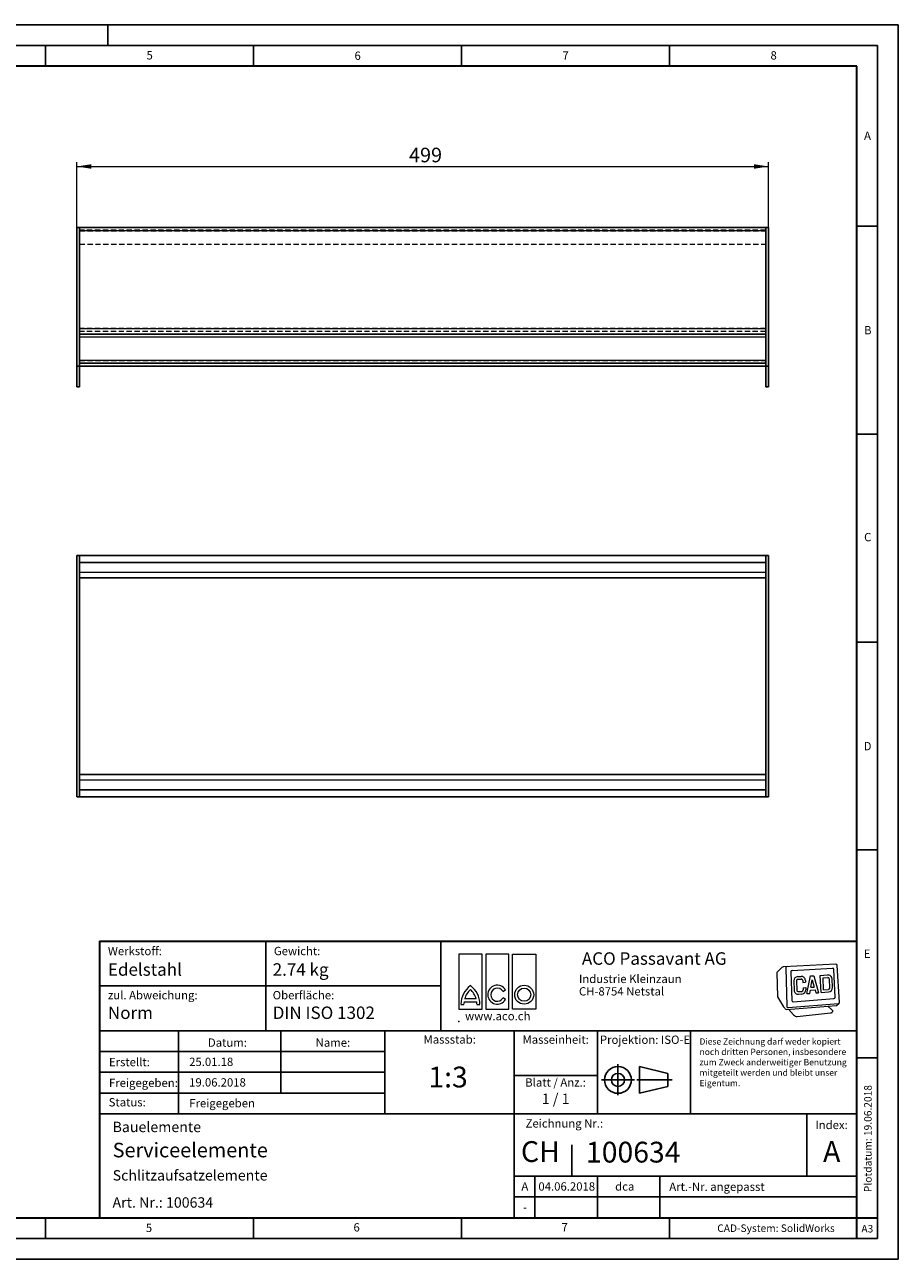
# Model space of a CAD drawing. Units: millimetres. Extents: x 0 to 420, y 0 to 297.
# Drawn here: x 210 to 420, y 0 to 297 of the extents above; entities that cross this region are included whole.
import ezdxf

# ---------------------------------------------------------------- set-up
doc = ezdxf.new("R2010")
doc.units = ezdxf.units.MM
doc.header["$PDSIZE"] = -1
doc.linetypes.add('CENTERX2', pattern=[20.32, 12.7, -2.54, 2.54, -2.54])
doc.linetypes.add('HIDDEN', pattern=[1.905, 1.27, -0.635])
doc.layers.add('LINIEN-DICK', color=7, linetype='Continuous', lineweight=35)
doc.layers.add('LINIEN-NORMAL', color=7, linetype='Continuous', lineweight=25)
for name, color, linetype in [('LINIEN-DÜNN', 7, 'Continuous'), ('TEXT', 7, 'Continuous'), ('TEXT-DEUTSCH', 7, 'Continuous'), ('VORLAGE_TEXT', 7, 'Continuous')]:
    doc.layers.add(name, color=color, linetype=linetype)
doc.styles.add('SLDTEXTSTYLE0', font='TXT', dxfattribs={"width": 0.605})
doc.styles.add('SLDTEXTSTYLE2', font='TXT', dxfattribs={"width": 0.563})
doc.dimstyles.new('SLDDIMSTYLE0', dxfattribs={"dimtxt": 3.5, "dimasz": 3.5, "dimexe": 0, "dimexo": 0.0625, "dimgap": 0.875, "dimtad": 1, "dimlfac": 3, "dimrnd": 1e-09, "dimzin": 12, "dimdsep": 46, "dimtxsty": 'SLDTEXTSTYLE0', "dimsah": 1, "dimcen": 0.09, "dimadec": 0, "dimazin": 3, "dimtfac": 1, "dimtdec": 3, "dimtofl": 0, "dimtmove": 0, "dimatfit": 3, "dimfxl": 0, "dimfrac": 2, "dimtolj": 1, "dimtzin": 12, "dimarcsym": 0})

# ---------------------------------------------------------------- blocks, each defined once
blk = doc.blocks.new('SW_NOTE_0')
at = {"color": 0, "linetype": 'Continuous', "lineweight": 0, "char_height": 2, "attachment_point": 1, "style": 'SLDTEXTSTYLE0'}
for s, insert in [('Industrie Kleinzaun', (0, 2.58)), ('CH-8754 Netstal', (0, -0.42))]:
    blk.add_mtext(s, dxfattribs=dict(at, insert=insert))
blk = doc.blocks.new('ACO-Logo')
at = {"color": 179, "linetype": 'Continuous', "lineweight": 18}
for p, q in [((0, 16.17), (0, 2.94)), ((5.59, 16.17), (0, 16.17)), ((5.59, 2.94), (5.59, 16.17)), ((6.46, 16.17), (6.46, 2.94)), ((12.05, 16.17), (6.46, 16.17)), ((12.05, 2.94), (12.05, 16.17)), ((12.93, 2.94), (12.93, 16.17)), ((12.93, 16.17), (18.52, 16.17)), ((18.52, 16.17), (18.52, 2.94)), ((77.51, 12.77), (76.49, 11.76)), ((90.64, 13.74), (78.15, 13.15)), ((78.63, 12.88), (78.84, 3.65)), ((79.85, 11.93), (80.09, 4.98)), ((80.13, 12.24), (89.85, 12.76)), ((90.46, 5.79), (90.16, 12.47)), ((91.53, 4.63), (90.96, 13.46)), ((76.49, 11.76), (76.65, 5.87)), ((80.53, 9.73), (80.61, 7.48)), ((81.17, 9.75), (81.24, 7.5)), ((81.47, 10.76), (82.27, 10.81)), ((81.51, 10.13), (82.31, 10.17)), ((82.69, 9.82), (82.71, 9.37)), ((82.71, 9.35), (83.34, 9.39)), ((83.33, 9.84), (83.34, 9.39)), ((83.7, 6.67), (84.51, 10.93)), ((84.51, 10.93), (85.35, 10.97)), ((84.64, 8.19), (84.97, 9.97)), ((84.97, 9.97), (85.45, 8.24)), ((85.35, 10.97), (86.49, 6.88)), ((86.88, 11.07), (88.67, 11.16)), ((87.08, 6.93), (86.88, 11.07)), ((87.55, 10.46), (88.71, 10.53)), ((87.68, 7.61), (87.55, 10.46)), ((89.19, 8.08), (89.09, 10.18)), ((89.82, 8.11), (89.73, 10.21)), ((10.61, 7.22), (11.22, 7.57)), ((81.63, 7.15), (82.43, 7.21)), ((81.68, 6.51), (82.48, 6.58)), ((82.75, 8.08), (83.39, 8.12)), ((82.75, 8.08), (82.77, 7.58)), ((83.39, 8.12), (83.4, 7.61)), ((83.7, 6.67), (84.36, 6.72)), ((84.36, 6.72), (84.51, 7.54)), ((84.51, 7.54), (85.63, 7.61)), ((84.64, 8.19), (85.45, 8.24)), ((85.63, 7.61), (85.85, 6.83)), ((85.85, 6.83), (86.49, 6.88)), ((87.08, 6.93), (88.91, 7.07)), ((87.68, 7.61), (88.85, 7.7)), ((0.51, 4.09), (1.21, 4.09)), ((1.26, 4.73), (4.33, 4.73)), ((4.18, 5.43), (1.41, 5.43)), ((4.37, 4.09), (5.08, 4.09)), ((11.23, 5.26), (10.63, 5.62)), ((76.65, 5.87), (78.03, 3.52)), ((78.03, 3.52), (78.36, 3.14)), ((78.36, 3.14), (78.47, 3.02)), ((78.8, 2.89), (90.8, 3.85)), ((79.16, 3.36), (91.26, 4.31)), ((80.41, 4.7), (90.18, 5.48)), ((88.68, 3.68), (89.67, 2.79)), ((90.8, 3.85), (91.4, 4.35)), ((0, 2.94), (5.59, 2.94)), ((6.46, 2.94), (12.05, 2.94)), ((18.52, 2.94), (12.93, 2.94)), ((79.26, 2.93), (80.49, 1.53)), ((81.34, 1.2), (89.33, 2.05)), ((89.67, 2.79), (89.75, 2.72)), ((89.75, 2.72), (89.8, 2.67)), ((89.8, 2.67), (89.84, 2.6)), ((89.84, 2.6), (89.87, 2.52)), ((89.87, 2.52), (89.87, 2.31))]:
    blk.add_line(p, q, dxfattribs=at)
for radius in [2.28, 1.58]:
    blk.add_circle((15.72, 6.41), radius, dxfattribs=at)
for centre, radius, start, end in [((78.19, 12.35), 0.8, 92.6996, 148.2554), ((78.93, 12.89), 0.3, 92.6996, 181.273), ((80.15, 11.94), 0.3, 93.0418, 181.9349), ((89.86, 12.46), 0.3, 2.5148, 93.0418), ((90.66, 13.44), 0.3, 3.7249, 92.6996), ((81.53, 9.76), 1, 93.1134, 181.9415), ((81.53, 9.76), 0.363, 93.1134, 181.9415), ((82.33, 9.81), 1, 1.9415, 93.1134), ((82.33, 9.81), 0.363, 1.9415, 93.1134), ((88.73, 10.16), 1, 2.6542, 93.1134), ((88.73, 10.16), 0.363, 2.6542, 93.1134), ((6.13, 4.07), 5.62, 126.4236, 179.7474), ((6.13, 4.07), 4.91, 132.7321, 163.9341), ((-0.54, 4.07), 5.62, 0.2526, 53.5764), ((-0.54, 4.07), 4.91, 16.0659, 47.2679), ((9.26, 6.41), 2.28, 30.7309, 330), ((9.26, 6.41), 1.58, 31.0558, 330), ((81.61, 7.51), 1, 181.9415, 274.3987), ((81.61, 7.51), 0.363, 181.9415, 274.3987), ((82.4, 7.57), 0.363, 274.3987, 1.9415), ((82.4, 7.57), 1, 274.3987, 1.9415), ((88.83, 8.07), 0.363, 274.3987, 2.6542), ((88.83, 8.07), 1, 274.3987, 2.6542), ((6.13, 4.07), 4.91, 172.3058, 179.7113), ((-0.54, 4.07), 4.91, 0.2887, 7.6942), ((78.77, 3.29), 0.4, 221.0091, 274.5606), ((79.14, 3.65), 0.3, 181.273, 274.4996), ((80.39, 4.99), 0.3, 181.9349, 274.6063), ((90.16, 5.78), 0.3, 274.6063, 2.5148), ((91.23, 4.61), 0.3, 274.4996, 3.7249), ((81.24, 2.19), 1, 221.4087, 276.0561), ((89.05, 4.1), 2.08, 277.7635, 279.1918), ((89.32, 2.43), 0.379, 279.1918, 281.4992), ((89.13, 3.35), 1.32, 281.4992, 285.2551), ((88.05, 7.32), 5.43, 285.2551, 287.1087), ((89.48, 2.66), 0.555, 287.1087, 303.6901), ((89.69, 2.35), 0.188, 303.6901, 332.3803), ((89.77, 2.31), 0.0984, 332.3803, 4.9765)]:
    blk.add_arc(centre, radius, start, end, dxfattribs=at)
at = {"color": 7, "linetype": 'Continuous', "lineweight": 0}
blk.add_blockref('SW_NOTE_0', (28.89, 8.64), dxfattribs=at)
at = {"color": 7, "linetype": 'Continuous', "lineweight": 0, "attachment_point": 2, "style": 'SLDTEXTSTYLE0'}
for s, insert, char_height in [('ACO Passavant AG', (46.98, 16.61), 3), ('www.aco.ch', (9.37, 2.26), 2)]:
    blk.add_mtext(s, dxfattribs=dict(at, insert=insert, char_height=char_height))
blk = doc.blocks.new('SW_NOTE_1')
at = {"color": 0, "linetype": 'Continuous', "lineweight": 0, "char_height": 1.5, "attachment_point": 1, "style": 'SLDTEXTSTYLE0'}
for s, insert in [('Diese Zeichnung darf weder kopiert', (0, 1.93)), ('zum Zweck anderweitiger Benutzung', (0, -3.07)), ('noch dritten Personen, insbesondere', (0, -0.57)), ('mitgeteilt werden und bleibt unser', (0, -5.57)), ('Eigentum.', (0, -8.07))]:
    blk.add_mtext(s, dxfattribs=dict(at, insert=insert))
blk = doc.blocks.new('_D_6')
at = {"color": 7, "linetype": 'Continuous', "lineweight": 18}
for p, q in [((222.5, 248.32), (222.5, 263.89)), ((222.5, 262.89), (388.83, 262.89)), ((388.83, 248.32), (388.83, 263.89))]:
    blk.add_line(p, q, dxfattribs=at)
for points in [[(222.5, 262.89), (226, 262.35), (226, 263.43)], [(388.83, 262.89), (385.33, 263.43), (385.33, 262.35)]]:
    blk.add_solid(points, dxfattribs=at)
at = {"color": 7, "linetype": 'Continuous', "lineweight": 18, "insert": (302.38, 267.4), "char_height": 3.5, "attachment_point": 1, "style": 'SLDTEXTSTYLE0'}
blk.add_mtext('499', dxfattribs=at)

msp = doc.modelspace()

# ---------------------------------------------------------------- linework, layer by layer
at = {"color": 7, "linetype": 'Continuous', "lineweight": 25}
for p, q in [((222.5016, 248.2204), (223.1683, 248.2204)), ((222.5016, 214.8871), (222.5016, 248.2204)), ((388.1683, 248.2204), (223.1683, 248.2204)), ((223.1683, 214.8871), (223.1683, 248.2204)), ((223.1683, 247.3871), (223.1683, 223.8871)), ((388.1683, 214.8871), (388.1683, 248.2204)), ((388.1683, 248.2204), (388.835, 248.2204)), ((388.1683, 223.8871), (388.1683, 247.3871)), ((388.835, 214.8871), (388.835, 248.2204)), ((223.1683, 222.5538), (388.1683, 222.5538)), ((222.5016, 214.8871), (223.1683, 214.8871)), ((222.5016, 214.8871), (222.5016, 209.8871)), ((223.1683, 214.8871), (223.1683, 215.5538)), ((388.1683, 215.5538), (223.1683, 215.5538)), ((223.1683, 214.8871), (223.1683, 209.8871)), ((388.1683, 214.8871), (223.1683, 214.8871)), ((388.1683, 214.8871), (388.1683, 215.5538)), ((388.1683, 214.8871), (388.835, 214.8871)), ((388.1683, 214.8871), (388.1683, 209.8871)), ((388.835, 214.8871), (388.835, 209.8871)), ((222.5016, 209.8871), (223.1683, 209.8871)), ((388.1683, 209.8871), (388.835, 209.8871)), ((222.5016, 111.2831), (222.5016, 169.2831)), ((222.5016, 169.2831), (223.1683, 169.2831)), ((223.1683, 111.2831), (223.1683, 169.2831)), ((223.1683, 169.2831), (388.1683, 169.2831)), ((223.1683, 167.6164), (388.1683, 167.6164)), ((388.1683, 111.2831), (388.1683, 169.2831)), ((388.1683, 169.2831), (388.835, 169.2831)), ((388.835, 111.2831), (388.835, 169.2831)), ((223.1683, 163.9497), (388.1683, 163.9497)), ((388.1683, 116.6164), (223.1683, 116.6164)), ((388.1683, 112.9497), (223.1683, 112.9497)), ((222.5016, 111.2831), (223.1683, 111.2831)), ((388.1683, 111.2831), (223.1683, 111.2831)), ((388.1683, 111.2831), (388.835, 111.2831))]:
    msp.add_line(p, q, dxfattribs=at)
at = {"color": 7, "linetype": 'HIDDEN', "lineweight": 18}
for p, q in [((388.1683, 247.5538), (223.1683, 247.5538)), ((223.1683, 247.3871), (388.1683, 247.3871)), ((223.1683, 244.2204), (388.1683, 244.2204)), ((388.1683, 223.8871), (223.1683, 223.8871)), ((388.1683, 223.2204), (223.1683, 223.2204)), ((223.1683, 221.8871), (388.1683, 221.8871)), ((223.1683, 216.2204), (388.1683, 216.2204))]:
    msp.add_line(p, q, dxfattribs=at)
at = {"color": 8, "linetype": 'Continuous', "lineweight": 18}
for p, q in [((388.1683, 247.3871), (223.1683, 247.3871)), ((223.1683, 223.8871), (388.1683, 223.8871)), ((223.1683, 221.8871), (388.1683, 221.8871)), ((388.1683, 216.2204), (223.1683, 216.2204)), ((223.1683, 165.2831), (388.1683, 165.2831)), ((388.1683, 115.2831), (223.1683, 115.2831))]:
    msp.add_line(p, q, dxfattribs=at)
at = {"color": 7, "linetype": 'Continuous', "lineweight": 0}
msp.add_point((314.3511, 57.2427), dxfattribs=at)
at = {"layer": 'LINIEN-DICK'}
for p, q in [((410, 287), (20, 287)), ((410, 5), (410, 287)), ((228, 76.5), (228, 10)), ((228, 76.5), (410, 76.5)), ((20, 10), (415, 10))]:
    msp.add_line(p, q, dxfattribs=at)
at = {"layer": 'LINIEN-DÜNN'}
for p, q in [((0, 297), (420, 297)), ((230, 292), (230, 297)), ((420, 0), (420, 297)), ((15, 292), (415, 292)), ((215, 292), (215, 287)), ((265, 292), (265, 287)), ((315, 292), (315, 287)), ((365, 292), (365, 287)), ((415, 292), (415, 5)), ((410, 248.5), (415, 248.5)), ((410, 198.5), (415, 198.5)), ((410, 148.5), (415, 148.5)), ((410, 98.5), (415, 98.5)), ((268, 76.5), (268, 55)), ((228, 65.75), (310, 65.75)), ((228, 55), (410, 55)), ((410, 55), (228, 55)), ((247, 55), (247, 35)), ((271.6, 55), (271.6, 40)), ((347.6611, 35), (347.6611, 55)), ((370.0572, 55.012), (370.0572, 35)), ((228, 50), (296.6, 50)), ((410, 48.5), (415, 48.5)), ((296.6, 45), (228, 45)), ((357.7662, 46.372), (357.7662, 39.9353)), ((364.6059, 44.7376), (357.7662, 46.372)), ((364.6059, 44.7376), (364.6059, 41.5697)), ((347.6611, 44.2134), (327.6611, 44.2134)), ((228, 40), (296.6, 40)), ((357.7662, 39.9353), (364.6059, 41.5697)), ((398, 35), (398, 20)), ((341.4855, 20), (341.4855, 27.5647)), ((327.6611, 20), (410, 20)), ((332.6611, 20), (332.6611, 10)), ((347.6611, 20), (347.6611, 10)), ((362.6611, 20), (362.6611, 10)), ((410, 15), (327.6611, 15)), ((215, 10), (215, 5)), ((265, 10), (265, 5)), ((315, 10), (315, 5)), ((365, 10), (365, 5)), ((15, 5), (415, 5)), ((0, 0), (420, 0))]:
    msp.add_line(p, q, dxfattribs=at)
at = {"layer": 'LINIEN-DÜNN', "linetype": 'CENTERX2'}
for p, q in [((352.6175, 46.908), (352.6175, 39.4622)), ((348.624, 43.1537), (356.6109, 43.1537)), ((357.1289, 43.1537), (365.6255, 43.1537))]:
    msp.add_line(p, q, dxfattribs=at)
at = {"layer": 'LINIEN-DÜNN'}
for radius in [3.2183, 1.584]:
    msp.add_circle((352.6175, 43.1537), radius, dxfattribs=at)
at = {"layer": 'LINIEN-NORMAL'}
for p, q in [((310, 76.5), (310, 55)), ((410, 55), (228, 55)), ((296.6, 55), (296.6, 35)), ((327.6611, 10), (327.6611, 55)), ((228, 35), (410, 35))]:
    msp.add_line(p, q, dxfattribs=at)

# ---------------------------------------------------------------- block references
at = {"color": 7, "linetype": 'Continuous'}
msp.add_blockref('ACO-Logo', (314.3511, 57.2427), dxfattribs=at)
at = {"color": 7, "linetype": 'Continuous', "lineweight": 0}
msp.add_blockref('SW_NOTE_1', (372.2204, 51.2203), dxfattribs=at)

# ---------------------------------------------------------------- texts
at = {"layer": 'TEXT', "style": 'SLDTEXTSTYLE0'}
for s, insert, char_height, attachment_point in [('Edelstahl', (230, 71.2122), 3, 1), ('2.74 kg', (269.6126, 71.2122), 3, 1), ('Norm', (230, 60.8119), 3, 1), ('DIN ISO 1302', (269.6126, 60.8119), 3, 1), ('25.01.18', (249.5285, 48.4989), 2, 1), ('19.06.2018', (249.5285, 43.5603), 2, 1), ('Freigegeben', (249.5568, 38.5582), 2, 1), ('Bauelemente', (231.116, 33.0905), 2.5, 1), ('Serviceelemente', (231.1476, 28.0308), 3.5, 1), ('100634', (344.9268, 28.2773), 5, 1), ('A', (403.9986, 28.4395), 5, 2), ('Schlitzaufsatzelemente', (231.1476, 21.453), 2.5, 1), ('A', (330.2274, 18.5245), 2, 2), ('04.06.2018', (340.3044, 18.5246), 2, 2), ('dca', (354.2454, 18.5246), 2, 2), ('Art.-Nr. angepasst', (364.9469, 18.4594), 2, 1), ('Art. Nr.: 100634', (231.1132, 14.9211), 2.5, 1), ('-', (330.2608, 13.5245), 2, 2)]:
    msp.add_mtext(s, dxfattribs=dict(at, insert=insert, char_height=char_height, attachment_point=attachment_point))
at = {"layer": 'TEXT-DEUTSCH', "insert": (411.7953, 41.9186), "char_height": 1.8, "attachment_point": 3, "rotation": 90, "style": 'SLDTEXTSTYLE0'}
msp.add_mtext('Plotdatum: 19.06.2018', dxfattribs=at)
at = {"layer": 'VORLAGE_TEXT'}
for s, insert, char_height, attachment_point, style in [('5', (240.0418, 290.6369), 2, 2, 'SLDTEXTSTYLE0'), ('6', (290.0344, 290.5429), 2, 2, 'SLDTEXTSTYLE0'), ('7', (340.0216, 290.5954), 2, 2, 'SLDTEXTSTYLE0'), ('8', (390.0377, 290.6215), 2, 2, 'SLDTEXTSTYLE0'), ('A', (412.5951, 271.2798), 2, 2, 'SLDTEXTSTYLE0'), ('B', (412.6717, 224.5121), 2, 2, 'SLDTEXTSTYLE0'), ('C', (412.6491, 174.728), 2, 2, 'SLDTEXTSTYLE0'), ('D', (412.6234, 124.4518), 2, 2, 'SLDTEXTSTYLE0'), ('Werkstoff:', (230, 75.1611), 2, 1, 'SLDTEXTSTYLE0'), ('Gewicht:', (269.898, 75.1611), 2, 1, 'SLDTEXTSTYLE0'), ('E', (412.5161, 74.5096), 2, 2, 'SLDTEXTSTYLE0'), ('zul. Abweichung:', (230, 64.5423), 2, 1, 'SLDTEXTSTYLE0'), ('Oberfläche:', (269.6126, 64.5423), 2, 1, 'SLDTEXTSTYLE0'), ('Massstab:', (312.1625, 53.8816), 2, 2, 'SLDTEXTSTYLE0'), ('Masseinheit:', (337.6324, 53.8554), 2, 2, 'SLDTEXTSTYLE0'), ('Projektion: ISO-E', (348.2746, 53.8191), 2, 1, 'SLDTEXTSTYLE0'), ('Datum:', (254.0355, 53.1295), 2, 1, 'SLDTEXTSTYLE0'), ('Name:', (279.9349, 53.1361), 2, 1, 'SLDTEXTSTYLE0'), ('Erstellt:', (230.2614, 48.4499), 2, 1, 'SLDTEXTSTYLE0'), ('1:3', (311.7649, 46.349), 5, 2, 'SLDTEXTSTYLE0'), ('Freigegeben:', (230.2614, 43.4434), 2, 1, 'SLDTEXTSTYLE0'), ('Blatt / Anz.:', (337.6114, 43.5452), 2, 2, 'SLDTEXTSTYLE0'), ('Status:', (230.1851, 38.7794), 2, 1, 'SLDTEXTSTYLE0'), ('1 / 1', (337.6348, 39.8697), 2.5, 2, 'SLDTEXTSTYLE2'), ('Zeichnung Nr.:', (330.407, 33.6926), 2, 1, 'SLDTEXTSTYLE0'), ('Index:', (403.9553, 33.3249), 2, 2, 'SLDTEXTSTYLE0'), ('CH', (329.2896, 28.4139), 5, 1, 'SLDTEXTSTYLE0'), ('5', (239.875, 8.5638), 2, 2, 'SLDTEXTSTYLE0'), ('6', (289.7886, 8.6885), 2, 2, 'SLDTEXTSTYLE0'), ('7', (339.8003, 8.7205), 2, 2, 'SLDTEXTSTYLE0'), ('CAD-System: SolidWorks', (390.5946, 8.3847), 1.8, 2, 'SLDTEXTSTYLE0'), ('A3', (412.5579, 8.255), 1.8, 2, 'SLDTEXTSTYLE0')]:
    msp.add_mtext(s, dxfattribs=dict(at, insert=insert, char_height=char_height, attachment_point=attachment_point, style=style))

# ---------------------------------------------------------------- dimensions: what is measured, and where the dimension line sits
at = {"color": 7, "linetype": 'Continuous', "lineweight": 18}
dim = msp.add_linear_dim(base=(388.835, 262.8912), p1=(222.5016, 248.2204), p2=(388.835, 248.2204), dimstyle='SLDDIMSTYLE0', dxfattribs=at)
dim.commit()
dim.dimension.update_dxf_attribs({"geometry": '_D_6', "text_midpoint": (305.6683, 262.8912), "dimtype": 160})

doc.saveas('drawing.dxf')
